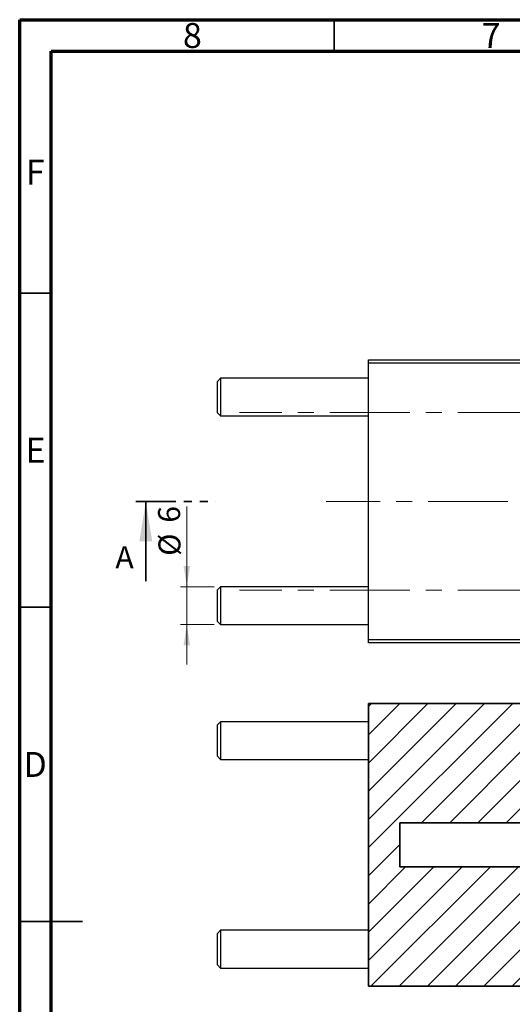
# Model space of a CAD drawing. Units: millimetres. Extents: x 15 to 460, y 5 to 292.
# Drawn here: x 15 to 93, y 135 to 292 of the extents above; entities that cross this region are included whole.
import ezdxf

# ---------------------------------------------------------------- set-up
doc = ezdxf.new("R2010")
doc.units = ezdxf.units.MM
doc.linetypes.add('CENTERX2', pattern=[20.32, 12.7, -2.54, 2.54, -2.54])
doc.linetypes.add('PHANTOM', pattern=[12.7, 6.35, -1.27, 1.27, -1.27, 1.27, -1.27])
doc.styles.add('SLDTEXTSTYLE0', font='TXT', dxfattribs={"width": 0.75})
doc.dimstyles.new('SLDDIMSTYLE0', dxfattribs={"dimtxt": 3.5, "dimasz": 3.302, "dimexe": 0, "dimexo": 0.0625, "dimgap": 0.875, "dimtad": 1, "dimdec": 0, "dimrnd": 1e-09, "dimzin": 12, "dimdsep": 46, "dimtxsty": 'SLDTEXTSTYLE0', "dimsah": 1, "dimcen": 0.09, "dimadec": 0, "dimazin": 3, "dimtfac": 1, "dimtdec": 0, "dimtmove": 0, "dimatfit": 0, "dimfxl": 1, "dimfrac": 2, "dimtolj": 1, "dimtzin": 12, "dimarcsym": 0})

# ---------------------------------------------------------------- blocks, each defined once
blk = doc.blocks.new('_D')
at = {"color": 7, "linetype": 'Continuous', "lineweight": 0}
for p, q in [((41.57, 201.75), (41.57, 214.55)), ((45.94, 201.75), (40.57, 201.75)), ((41.57, 195.75), (41.57, 201.75)), ((45.94, 195.75), (40.57, 195.75)), ((41.57, 195.75), (41.57, 189.4))]:
    blk.add_line(p, q, dxfattribs=at)
at = {"color": 7, "linetype": 'Continuous', "lineweight": 18}
for points in [[(41.57, 201.75), (42.08, 205.05), (41.06, 205.05)], [(41.57, 195.75), (41.06, 192.45), (42.08, 192.45)]]:
    blk.add_solid(points, dxfattribs=at)
at = {"color": 7, "linetype": 'Continuous', "lineweight": 18, "char_height": 3.5, "attachment_point": 1, "rotation": 90, "style": 'SLDTEXTSTYLE0'}
for s, insert in [('6', (37, 211.96)), ('%%c', (37.06, 206.68))]:
    blk.add_mtext(s, dxfattribs=dict(at, insert=insert))

msp = doc.modelspace()

# ---------------------------------------------------------------- hatches: boundary and pattern name
at = {"linetype": 'Continuous', "lineweight": 18}
h = msp.add_hatch(dxfattribs=at)
h.set_pattern_fill('ANSI31', style=0)
h.paths.add_polyline_path([(193.44, 142.69), (191.94, 144.19), (164.74, 144.19), (164.74, 148.69), (145.44, 148.69), (145.44, 144.69), (95.44, 144.69), (95.44, 157.19), (75.44, 157.19), (75.44, 164.19), (95.44, 164.19), (95.44, 176.69), (145.44, 176.69), (145.44, 172.69), (164.74, 172.69), (164.74, 177.19), (191.94, 177.19), (193.44, 178.69), (193.44, 183.19), (145.44, 183.19), (145.44, 179.69), (95.44, 179.69), (95.44, 183.19), (70.44, 183.19), (70.44, 138.19), (95.44, 138.19), (95.44, 141.69), (145.44, 141.69), (145.44, 138.19), (193.44, 138.19)], flags=0)

# ---------------------------------------------------------------- linework, layer by layer
at = {"color": 7, "linetype": 'Continuous', "lineweight": 70}
for p, q in [((15, 5), (15, 292)), ((15, 292), (415, 292)), ((20, 10), (20, 287)), ((20, 287), (410, 287))]:
    msp.add_line(p, q, dxfattribs=at)
at = {"color": 7, "linetype": 'Continuous', "lineweight": 35}
for p, q in [((65, 287), (65, 292)), ((20, 248.5), (15, 248.5)), ((35.05, 202.65), (35.05, 215.35)), ((20, 198.5), (15, 198.5)), ((70.44, 183.19), (95.44, 183.19)), ((70.44, 138.19), (70.44, 183.19)), ((75.44, 164.19), (95.44, 164.19)), ((75.44, 157.19), (75.44, 164.19)), ((95.44, 157.19), (75.44, 157.19)), ((15, 148.5), (25, 148.5)), ((20, 148.5), (15, 148.5)), ((70.44, 138.19), (95.44, 138.19))]:
    msp.add_line(p, q, dxfattribs=at)
at = {"color": 7, "linetype": 'Continuous', "lineweight": 25}
for p, q in [((70.44, 237.35), (70.44, 237.85)), ((70.44, 237.85), (95.44, 237.85)), ((95.44, 237.35), (70.44, 237.35)), ((70.44, 193.35), (70.44, 237.35)), ((46.94, 234.95), (46.44, 234.45)), ((46.44, 229.45), (46.44, 234.45)), ((70.44, 234.95), (46.94, 234.95)), ((46.94, 234.95), (46.94, 228.95)), ((46.44, 229.45), (46.94, 228.95)), ((46.94, 228.95), (70.44, 228.95)), ((46.94, 201.75), (46.44, 201.25)), ((46.44, 196.25), (46.44, 201.25)), ((70.44, 201.75), (46.94, 201.75)), ((46.94, 201.75), (46.94, 195.75)), ((46.44, 196.25), (46.94, 195.75)), ((46.94, 195.75), (70.44, 195.75)), ((70.44, 192.85), (70.44, 193.35)), ((70.44, 193.35), (95.44, 193.35)), ((95.44, 192.85), (70.44, 192.85)), ((46.94, 180.29), (46.44, 179.79)), ((70.44, 180.29), (46.94, 180.29)), ((46.94, 180.29), (46.94, 177.29)), ((46.44, 177.29), (46.44, 179.79)), ((46.44, 174.79), (46.44, 177.29)), ((46.94, 177.29), (46.94, 174.29)), ((46.44, 174.79), (46.94, 174.29)), ((46.94, 174.29), (70.44, 174.29)), ((46.94, 147.09), (46.44, 146.59)), ((46.44, 144.09), (46.44, 146.59)), ((70.44, 147.09), (46.94, 147.09)), ((46.94, 147.09), (46.94, 144.09)), ((46.44, 141.59), (46.44, 144.09)), ((46.94, 144.09), (46.94, 141.09)), ((46.44, 141.59), (46.94, 141.09)), ((46.94, 141.09), (70.44, 141.09))]:
    msp.add_line(p, q, dxfattribs=at)
at = {"color": 7, "linetype": 'CENTERX2', "lineweight": 18}
for p, q in [((198.94, 229.5), (49.94, 229.5)), ((214.56, 215.35), (63.74, 215.35)), ((198.94, 201.2), (49.94, 201.2))]:
    msp.add_line(p, q, dxfattribs=at)
at = {"color": 7, "linetype": 'PHANTOM', "lineweight": 35}
msp.add_line((33.46, 215.35), (46.17, 215.35), dxfattribs=at)
at = {"color": 7, "linetype": 'Continuous', "lineweight": 35}
msp.add_solid([(35.05, 215.35), (34.03, 209), (36.07, 209)], dxfattribs=at)

# ---------------------------------------------------------------- texts
at = {"color": 7, "linetype": 'Continuous', "lineweight": 0, "char_height": 3.97, "attachment_point": 2, "style": 'SLDTEXTSTYLE0'}
for s, insert in [('8', (42.46, 291.47)), ('7', (89.96, 291.47)), ('F', (17.46, 269.72)), ('E', (17.51, 225.47)), ('D', (17.45, 175.47))]:
    msp.add_mtext(s, dxfattribs=dict(at, insert=insert))
at = {"color": 7, "linetype": 'Continuous', "insert": (30.22, 208.21), "char_height": 3.5, "attachment_point": 1, "style": 'SLDTEXTSTYLE0'}
msp.add_mtext('A', dxfattribs=at)

# ---------------------------------------------------------------- dimensions: what is measured, and where the dimension line sits
at = {"color": 7, "linetype": 'Continuous', "lineweight": 18}
dim = msp.add_linear_dim(base=(41.57, 201.75), p1=(46.94, 195.75), p2=(46.94, 201.75), angle=90, text='%%c<>', dimstyle='SLDDIMSTYLE0', dxfattribs=at)
dim.commit()
dim.dimension.update_dxf_attribs({"geometry": '_D', "text_midpoint": (41.57, 210.61), "dimtype": 160})

doc.saveas('drawing.dxf')
